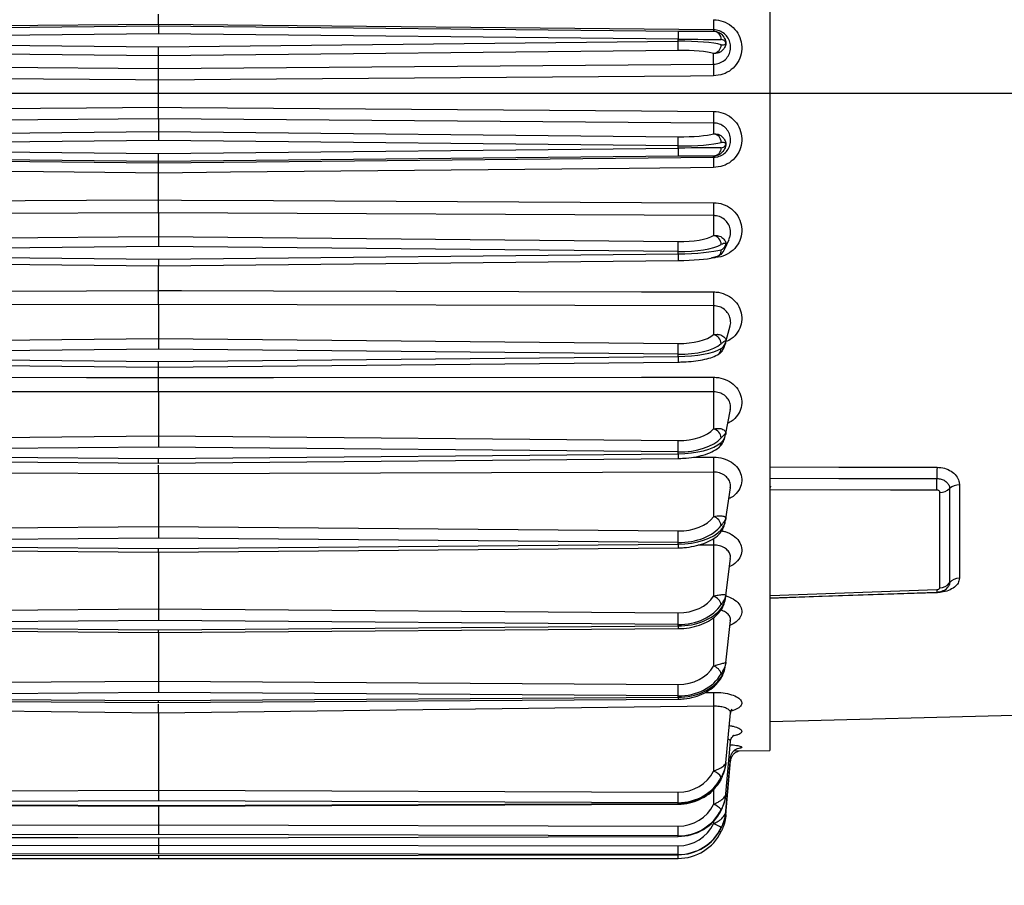
# Model space of a CAD drawing. Units: inches. Extents: x 0 to 16.8, y 0 to 10.8.
# Drawn here: x 11.7 to 12.3, y 7.7 to 8.3 of the extents above; entities that cross this region are included whole.
import ezdxf

# ---------------------------------------------------------------- set-up
doc = ezdxf.new("R2010")
doc.units = ezdxf.units.IN
doc.header["$MEASUREMENT"] = 0
doc.layers.add('DIMENSION', color=5, linetype='Continuous')
doc.styles.add('SLDTEXTSTYLE1', font='TXT', dxfattribs={"width": 0.605})
doc.dimstyles.new('SLDDIMSTYLE0', dxfattribs={"dimtxt": 0.1, "dimasz": 0.1, "dimexe": 0, "dimexo": 0.0625, "dimgap": 0.025, "dimtad": 0, "dimtih": 1, "dimtoh": 1, "dimlfac": 8.8, "dimrnd": 1e-09, "dimzin": 12, "dimdsep": 46, "dimtxsty": 'SLDTEXTSTYLE1', "dimsah": 1, "dimcen": 0.09, "dimadec": 0, "dimazin": 3, "dimtfac": 1, "dimtofl": 0, "dimtmove": 0, "dimatfit": 3, "dimfxl": 1, "dimfrac": 2, "dimtolj": 1, "dimtzin": 12, "dimarcsym": 0})

# ---------------------------------------------------------------- blocks, each defined once
blk = doc.blocks.new('_D_18')
at = {"layer": 'DIMENSION'}
for p, q in [((10.68347, 5.36909), (10.68347, 9.96107)), ((12.87779, 9.56156), (12.87779, 9.96107)), ((10.68347, 9.86107), (11.59744, 9.86107)), ((12.87779, 9.86107), (11.97742, 9.86107))]:
    blk.add_line(p, q, dxfattribs=at)
for centre, start, end in [((11.76903, 9.84961), 153.43495, 206.56505), ((11.80584, 9.84961), 333.43495, 26.56505)]:
    blk.add_arc(centre, 0.17159, start, end, dxfattribs=at)
for points in [[(10.68347, 9.86107), (10.78347, 9.84607), (10.78347, 9.87607)], [(12.87779, 9.86107), (12.77779, 9.87607), (12.77779, 9.84607)]]:
    blk.add_solid(points, dxfattribs=at)
at = {"layer": 'DIMENSION', "insert": (11.61556, 9.90178), "char_height": 0.1, "attachment_point": 1, "style": 'SLDTEXTSTYLE1'}
blk.add_mtext('19.31', dxfattribs=at)
blk = doc.blocks.new('_D_20')
at = {"layer": 'DIMENSION'}
for p, q in [((9.95838, 5.01582), (9.95838, 10.20475)), ((12.87779, 9.56156), (12.87779, 10.20475)), ((9.95838, 10.10475), (11.04346, 10.10475)), ((12.87779, 10.10475), (11.42344, 10.10475))]:
    blk.add_line(p, q, dxfattribs=at)
for centre, start, end in [((11.21505, 10.09329), 153.43495, 206.56505), ((11.25185, 10.09329), 333.43495, 26.56505)]:
    blk.add_arc(centre, 0.17159, start, end, dxfattribs=at)
for points in [[(9.95838, 10.10475), (10.05838, 10.08975), (10.05838, 10.11975)], [(12.87779, 10.10475), (12.77779, 10.11975), (12.77779, 10.08975)]]:
    blk.add_solid(points, dxfattribs=at)
at = {"layer": 'DIMENSION', "insert": (11.06158, 10.14546), "char_height": 0.1, "attachment_point": 1, "style": 'SLDTEXTSTYLE1'}
blk.add_mtext('25.69', dxfattribs=at)
blk = doc.blocks.new('_D_26')
at = {"layer": 'DIMENSION'}
for p, q in [((9.95838, 5.01582), (9.95838, 10.44657)), ((14.43381, 6.0666), (14.43381, 10.44657)), ((9.95838, 10.34657), (11.79005, 10.34657)), ((14.43381, 10.34657), (12.17003, 10.34657))]:
    blk.add_line(p, q, dxfattribs=at)
for centre, start, end in [((11.96163, 10.33511), 153.43495, 206.56505), ((11.99844, 10.33511), 333.43495, 26.56505)]:
    blk.add_arc(centre, 0.17159, start, end, dxfattribs=at)
for points in [[(9.95838, 10.34657), (10.05838, 10.33157), (10.05838, 10.36157)], [(14.43381, 10.34657), (14.33381, 10.36157), (14.33381, 10.33157)]]:
    blk.add_solid(points, dxfattribs=at)
at = {"layer": 'DIMENSION', "insert": (11.80816, 10.38728), "char_height": 0.1, "attachment_point": 1, "style": 'SLDTEXTSTYLE1'}
blk.add_mtext('39.38', dxfattribs=at)

msp = doc.modelspace()

# ---------------------------------------------------------------- linework, layer by layer
at = {"color": 7, "linetype": 'Continuous', "lineweight": 25}
for p, q in [((12.14654, 8.60345), (12.14654, 7.82519)), ((11.78404, 8.25537), (11.45496, 8.25206)), ((11.47593, 8.25135), (11.78404, 8.25453)), ((11.78404, 8.25537), (11.78404, 8.25453)), ((12.11312, 8.25206), (11.78404, 8.25537)), ((11.78404, 8.25453), (12.09215, 8.25135)), ((11.78404, 8.25453), (11.78404, 8.24978)), ((11.78404, 8.24978), (11.47598, 8.24659)), ((12.0921, 8.24659), (11.78404, 8.24978)), ((12.11312, 8.25206), (12.11309, 8.25136)), ((11.47598, 8.24531), (11.78404, 8.24212)), ((11.78404, 8.24212), (12.0921, 8.24531)), ((12.0921, 8.24531), (12.0921, 8.24659)), ((11.78404, 8.23671), (11.47593, 8.2399)), ((11.78404, 8.23671), (11.78404, 8.24212)), ((12.09215, 8.2399), (11.78404, 8.23671)), ((12.11312, 8.23177), (12.11309, 8.23806)), ((11.45496, 8.23177), (11.78404, 8.22925)), ((11.78404, 8.22925), (11.78404, 8.23671)), ((11.78404, 8.22925), (12.11312, 8.23177)), ((11.78404, 8.20627), (11.78404, 8.22237)), ((11.78404, 8.19939), (11.45496, 8.19688)), ((11.78404, 8.19939), (11.78404, 8.19193)), ((12.11312, 8.19688), (11.78404, 8.19939)), ((12.11312, 8.19688), (12.11309, 8.19058)), ((11.47593, 8.18874), (11.78404, 8.19193)), ((11.78404, 8.19193), (12.09215, 8.18874)), ((11.78404, 8.19193), (11.78404, 8.18652)), ((11.78404, 8.18652), (11.47598, 8.18334)), ((12.0921, 8.18334), (11.78404, 8.18652)), ((11.47598, 8.18205), (11.78404, 8.17886)), ((11.78404, 8.17886), (12.0921, 8.18205)), ((11.78404, 8.17411), (11.78404, 8.17886)), ((12.0921, 8.18205), (12.0921, 8.18334)), ((11.45496, 8.17658), (11.78404, 8.17327)), ((11.78404, 8.17411), (11.47593, 8.17729)), ((12.09215, 8.17729), (11.78404, 8.17411)), ((11.78404, 8.17327), (12.11312, 8.17658)), ((11.78404, 8.17327), (11.78404, 8.17411)), ((12.11312, 8.17658), (12.11309, 8.17728)), ((11.78404, 8.15132), (11.78404, 8.16727)), ((11.78404, 8.14371), (11.45496, 8.14203)), ((11.78404, 8.14371), (11.78404, 8.12976)), ((12.11312, 8.14203), (11.78404, 8.14371)), ((12.11312, 8.14203), (12.11309, 8.13026)), ((11.47593, 8.12663), (11.78404, 8.12976)), ((11.78404, 8.12976), (12.09215, 8.12663)), ((11.78404, 8.12976), (11.78404, 8.1238)), ((12.11952, 8.12198), (12.12229, 8.12797)), ((11.78404, 8.1238), (11.47598, 8.12068)), ((12.0921, 8.12068), (11.78404, 8.1238)), ((12.0921, 8.11942), (12.0921, 8.12068)), ((11.47593, 8.11537), (11.78404, 8.11225)), ((11.47598, 8.11942), (11.78404, 8.1163)), ((11.78404, 8.1163), (12.0921, 8.11942)), ((11.78404, 8.1163), (11.78404, 8.11226)), ((11.78404, 8.11225), (12.09215, 8.11537)), ((12.09215, 8.11541), (12.09215, 8.11537)), ((11.78404, 8.0976), (11.78404, 8.11225)), ((11.78404, 8.08941), (11.45496, 8.08859)), ((11.78404, 8.08941), (11.78404, 8.06923)), ((12.11312, 8.08859), (11.78404, 8.08941)), ((12.11312, 8.08859), (12.11309, 8.07158)), ((12.12004, 8.06591), (12.12289, 8.07671)), ((11.47593, 8.06623), (11.78404, 8.06923)), ((11.78404, 8.06923), (12.09215, 8.06623)), ((11.78404, 8.06923), (11.78404, 8.06285)), ((11.78404, 8.06285), (11.47598, 8.05985)), ((12.0921, 8.05985), (11.78404, 8.06285)), ((11.47598, 8.05864), (11.78404, 8.05564)), ((11.78404, 8.05564), (12.0921, 8.05864)), ((12.0921, 8.05864), (12.0921, 8.05985)), ((11.47593, 8.05527), (11.78404, 8.05227)), ((11.78404, 8.05227), (11.78404, 8.05564)), ((11.78404, 8.05227), (12.09215, 8.05527)), ((11.78404, 8.04615), (11.78404, 8.05245)), ((11.78404, 8.03753), (11.45496, 8.03759)), ((12.11312, 8.03759), (11.78404, 8.03753)), ((11.78404, 8.03753), (11.78404, 8.01153)), ((12.11312, 8.03759), (12.11309, 8.01567)), ((12.1202, 8.01203), (12.12305, 8.0271)), ((11.47593, 8.00872), (11.78404, 8.01153)), ((11.78404, 8.01153), (12.09215, 8.00872)), ((11.78404, 8.01153), (11.78404, 8.00485)), ((11.78404, 8.00485), (11.47598, 8.00203)), ((12.0921, 8.00203), (11.78404, 8.00485)), ((11.47593, 7.99818), (11.78404, 7.99536)), ((11.47598, 8.00089), (11.78404, 7.99807)), ((11.78404, 7.99807), (12.0921, 8.00089)), ((11.78404, 7.99536), (12.09215, 7.99818)), ((11.78404, 7.99536), (11.78404, 7.99807)), ((12.0921, 8.00089), (12.0921, 8.00203)), ((11.78404, 7.9891), (11.45496, 7.99004)), ((12.11312, 7.99004), (11.78404, 7.9891)), ((11.78404, 7.9891), (11.78404, 7.95778)), ((12.11312, 7.99004), (12.11309, 7.96364)), ((12.12035, 7.96234), (12.12311, 7.98078)), ((12.14696, 7.98165), (12.14654, 7.98092)), ((12.25305, 7.98027), (12.25305, 7.92436)), ((12.25886, 7.98251), (12.25886, 7.92713)), ((12.24724, 7.92159), (12.24724, 7.97803)), ((11.47593, 7.9552), (11.78404, 7.95778)), ((11.78404, 7.95778), (12.09215, 7.9552)), ((11.78404, 7.95778), (11.78404, 7.95092)), ((12.12027, 7.96185), (12.12035, 7.96234)), ((11.78404, 7.95092), (11.47598, 7.94833)), ((12.0921, 7.94833), (11.78404, 7.95092)), ((11.47594, 7.94518), (11.78404, 7.9426)), ((11.47598, 7.94729), (11.78404, 7.94471)), ((11.78404, 7.94471), (12.0921, 7.94729)), ((11.78404, 7.9426), (12.09214, 7.94518)), ((12.0921, 7.94729), (12.0921, 7.94833)), ((12.11312, 7.94685), (12.11309, 7.91648)), ((11.78404, 7.9426), (11.78404, 7.94471)), ((11.78404, 7.9426), (11.78404, 7.90902)), ((12.12037, 7.91689), (12.12314, 7.93882)), ((12.14654, 7.9155), (12.24555, 7.91895)), ((11.47593, 7.90673), (11.78404, 7.90902)), ((11.78404, 7.90902), (12.09215, 7.90673)), ((11.78404, 7.90902), (11.78404, 7.90212)), ((11.78404, 7.90212), (11.47598, 7.89982)), ((11.47598, 7.89889), (11.78404, 7.8966)), ((12.0921, 7.89982), (11.78404, 7.90212)), ((11.78404, 7.8966), (12.0921, 7.89889)), ((12.0921, 7.89889), (12.0921, 7.89982)), ((12.12038, 7.87715), (12.12316, 7.90212)), ((12.12315, 7.9021), (12.12312, 7.90206)), ((11.47594, 7.89733), (11.78404, 7.89503)), ((11.78404, 7.89503), (12.09214, 7.89733)), ((11.78404, 7.89503), (11.78404, 7.8966)), ((11.78404, 7.89503), (11.78404, 7.86621)), ((11.47593, 7.86424), (11.78404, 7.86621)), ((11.78404, 7.86621), (12.09215, 7.86424)), ((11.78404, 7.86621), (11.78404, 7.85939)), ((11.78404, 7.85939), (11.47598, 7.85743)), ((12.0921, 7.85743), (11.78404, 7.85939)), ((12.0921, 7.85663), (12.0921, 7.85743)), ((11.47595, 7.85555), (11.78404, 7.85358)), ((11.47598, 7.85663), (11.78404, 7.85467)), ((11.78404, 7.85467), (12.0921, 7.85663)), ((11.78404, 7.85358), (12.09213, 7.85555)), ((11.78404, 7.85358), (11.78404, 7.85467)), ((11.78404, 7.84725), (11.45496, 7.85136)), ((12.11312, 7.85136), (11.78404, 7.84725)), ((11.78404, 7.84725), (11.78404, 7.8016)), ((12.11312, 7.85136), (12.11309, 7.81288)), ((12.1204, 7.81787), (12.12318, 7.84735)), ((12.14654, 7.84231), (12.37381, 7.84826)), ((12.1204, 7.79951), (12.12318, 7.83037)), ((12.12506, 7.82482), (12.14654, 7.82519)), ((12.1204, 7.78918), (12.12318, 7.82083)), ((12.1204, 7.78711), (12.12318, 7.81891)), ((12.11752, 7.80776), (12.11763, 7.80812)), ((11.47593, 7.8004), (11.78404, 7.8016)), ((11.78404, 7.8016), (12.09215, 7.8004)), ((11.78404, 7.8016), (11.78404, 7.79536)), ((11.47596, 7.79331), (11.78404, 7.79212)), ((11.78404, 7.79536), (11.47598, 7.79417)), ((11.47598, 7.79369), (11.78404, 7.79249)), ((12.0921, 7.79417), (11.78404, 7.79536)), ((11.78404, 7.79249), (12.0921, 7.79369)), ((11.78404, 7.79212), (12.09212, 7.79331)), ((12.0921, 7.79369), (12.0921, 7.79417)), ((11.78404, 7.79212), (11.78404, 7.79249)), ((11.78404, 7.79212), (11.78404, 7.78107)), ((11.47593, 7.7803), (11.78404, 7.78107)), ((11.78404, 7.78107), (12.09215, 7.7803)), ((11.78404, 7.78107), (11.78404, 7.77531)), ((11.47597, 7.77407), (11.78404, 7.7733)), ((11.78404, 7.77531), (11.47598, 7.77454)), ((11.47598, 7.77422), (11.78404, 7.77345)), ((12.0921, 7.77454), (11.78404, 7.77531)), ((11.78404, 7.77345), (12.0921, 7.77422)), ((11.78404, 7.7733), (12.09211, 7.77407)), ((11.78404, 7.7733), (11.78404, 7.77345)), ((11.78404, 7.7733), (11.78404, 7.76897)), ((12.0921, 7.77422), (12.0921, 7.77454)), ((11.47593, 7.76864), (11.78404, 7.76897)), ((11.78404, 7.76897), (12.09215, 7.76864)), ((11.78404, 7.76897), (11.78404, 7.7638)), ((11.78404, 7.7638), (11.47598, 7.76346)), ((11.47598, 7.76333), (11.78404, 7.76299)), ((11.47598, 7.7633), (11.78404, 7.76297)), ((11.47598, 7.76116), (11.78404, 7.76105)), ((12.0921, 7.76346), (11.78404, 7.7638)), ((11.78404, 7.76299), (12.0921, 7.76333)), ((11.78404, 7.76297), (12.0921, 7.7633)), ((11.78404, 7.76299), (11.78404, 7.76105)), ((11.78404, 7.76105), (12.0921, 7.76116)), ((12.0921, 7.76333), (12.0921, 7.76346)), ((12.0921, 7.7633), (12.0921, 7.76333))]:
    msp.add_line(p, q, dxfattribs=at)
at = {"color": 8, "linetype": 'Continuous', "lineweight": 25}
for p, q in [((12.11307, 8.11706), (12.11193, 8.11705)), ((12.11307, 8.11722), (12.11307, 8.11706)), ((12.10113, 7.99892), (12.11307, 7.99895)), ((12.11312, 7.94685), (12.10375, 7.9468)), ((12.11312, 7.90392), (12.11309, 7.87512)), ((12.10807, 7.8595), (12.11307, 7.85956)), ((12.11309, 7.80196), (12.11309, 7.79321)), ((12.11309, 7.78309), (12.11309, 7.78174))]:
    msp.add_line(p, q, dxfattribs=at)
at = {"color": 7, "linetype": 'Continuous', "lineweight": 25, "flags": 128}
for points in [[(11.78404, 8.22237), (11.77041, 8.22248), (11.71587, 8.22289), (11.49773, 8.22453), (11.45501, 8.22485)], [(12.11307, 8.22485), (12.09944, 8.22474), (12.0449, 8.22434), (11.82676, 8.22269), (11.78404, 8.22237)], [(11.45501, 8.20379), (11.46864, 8.2039), (11.52318, 8.20431), (11.74132, 8.20595), (11.78404, 8.20627)], [(11.78404, 8.20627), (11.79767, 8.20616), (11.85221, 8.20575), (12.07035, 8.20411), (12.11307, 8.20379)], [(11.78404, 8.16727), (11.77041, 8.1674), (11.71587, 8.16794), (11.49773, 8.1701), (11.45501, 8.17053)], [(12.11307, 8.17053), (12.09944, 8.17039), (12.0449, 8.16985), (11.82676, 8.16769), (11.78404, 8.16727)], [(11.45501, 8.14968), (11.46864, 8.14975), (11.52318, 8.15002), (11.74132, 8.15111), (11.78404, 8.15132)], [(11.78404, 8.15132), (11.79767, 8.15125), (11.85221, 8.15098), (12.07035, 8.14989), (12.11307, 8.14968)], [(11.45501, 8.09682), (11.46864, 8.09685), (11.52318, 8.09698), (11.74132, 8.0975), (11.78404, 8.0976)], [(11.78404, 8.0976), (11.79767, 8.09757), (11.85221, 8.09744), (12.07035, 8.09692), (12.11307, 8.09682)], [(11.45501, 8.04625), (11.46864, 8.04625), (11.52318, 8.04623), (11.74132, 8.04616), (11.78404, 8.04615)], [(11.78404, 8.04615), (11.79767, 8.04615), (11.85221, 8.04617), (12.07035, 8.04624), (12.11307, 8.04625)], [(12.14654, 7.99312), (12.18741, 7.99303), (12.24558, 7.99291)], [(12.14654, 7.98645), (12.18741, 7.98636), (12.20961, 7.98631), (12.24554, 7.98624)], [(12.24549, 7.9794), (12.21799, 7.97945), (12.14654, 7.9796)], [(12.14654, 7.91696), (12.14676, 7.91697), (12.24549, 7.92044)], [(12.24558, 7.91861), (12.23195, 7.91814), (12.17744, 7.91627), (12.14654, 7.91521)], [(12.1173, 7.86757), (12.11751, 7.86802), (12.11763, 7.86863)], [(12.09211, 7.77407), (12.09211, 7.77408), (12.0921, 7.77422)]]:
    msp.add_lwpolyline(points, dxfattribs=at)
at = {"color": 7, "linetype": 'Continuous', "lineweight": 25}
for centre, radius, start, end in [((12.20534, 8.25583), 0.09229, 178.58179, 182.33893), ((13.76571, 8.2304), 1.67369, 179.28273, 179.44555), ((12.11273, 8.24648), 0.0049, 359.15866, 85.85658), ((9.45657, 8.21687), 2.63568, 0.50051, 0.61806), ((12.11235, 8.24329), 0.00528, 277.99891, 359.79591), ((12.25068, 8.22734), 0.13763, 178.15718, 181.03753), ((12.25068, 8.2013), 0.13763, 178.96247, 181.84282), ((12.11235, 8.18535), 0.00528, 0.20409, 82.00109), ((9.45657, 8.21177), 2.63568, 359.38194, 359.49949), ((13.76571, 8.19825), 1.67369, 180.55445, 180.71727), ((12.11273, 8.18216), 0.0049, 274.14342, 0.84134), ((12.20534, 8.17281), 0.09229, 177.66107, 181.41821), ((12.2974, 8.14702), 0.18434, 179.17503, 181.55315), ((10.8649, 8.13454), 1.22727, 359.35304, 359.63098), ((12.11201, 8.12474), 0.00563, 1.67603, 78.92649), ((12.11313, 8.12172), 0.0045, 269.45829, 1.37114), ((12.34181, 8.09405), 0.22875, 179.30697, 181.36959), ((12.11171, 8.06581), 0.00593, 3.55748, 76.57084), ((11.15075, 8.07083), 0.94141, 359.33198, 359.72049), ((12.38043, 8.04342), 0.26737, 179.394, 181.24946), ((12.11147, 8.0097), 0.00619, 5.89569, 74.86354), ((11.29207, 8.01168), 0.80008, 359.30838, 359.78742), ((12.41021, 7.99612), 0.29715, 179.45322, 181.17184), ((12.42341, 7.98835), 0.17789, 178.53208, 180.68053), ((12.07135, 7.98398), 0.1742, 358.49111, 0.74115), ((12.24751, 7.98598), 0.00796, 268.00619, 314.08887), ((12.25858, 7.97455), 0.00796, 88.00619, 134.08887), ((12.11129, 7.95748), 0.00642, 8.8046, 73.72171), ((11.39661, 7.95711), 0.69555, 359.27672, 359.84223), ((12.24735, 7.92883), 0.00724, 269.0641, 321.91328), ((12.25874, 7.9199), 0.00724, 89.0641, 141.91328), ((12.11115, 7.91013), 0.00664, 12.47987, 73.03673), ((11.49178, 7.90786), 0.60037, 359.23257, 359.89174), ((12.11102, 7.86852), 0.00692, 17.23111, 72.6455), ((11.58563, 7.86476), 0.50652, 359.17079, 359.94165), ((12.40751, 7.85721), 0.29445, 179.54199, 181.13749), ((12.11035, 7.80473), 0.00859, 32.14487, 71.45568), ((11.77069, 7.80001), 0.32146, 358.95928, 0.07086), ((12.10871, 7.78158), 0.01242, 44.1424, 69.39305), ((12.08349, 7.71818), 0.07011, 60.86163, 65.03104), ((11.85665, 7.77957), 0.2355, 358.7742, 0.17605), ((11.93348, 7.76767), 0.15868, 358.48124, 0.34999)]:
    msp.add_arc(centre, radius, start, end, dxfattribs=at)
at = {"color": 8, "linetype": 'Continuous', "lineweight": 25}
for centre, radius, start, end in [((12.48202, 8.12238), 0.38993, 180.43553, 181.0307), ((12.11334, 8.06322), 0.00429, 299.72276, 0.09529), ((12.31643, 8.06028), 0.22433, 180.41814, 181.27753), ((12.11376, 8.0076), 0.00387, 310.24846, 359.41763), ((12.19937, 8.00138), 0.10727, 180.26343, 181.71259), ((12.39767, 7.95258), 0.2846, 180.36644, 181.15414), ((12.11434, 7.95596), 0.00329, 317.45976, 359.24846), ((12.14281, 7.94727), 0.05071, 179.97445, 182.35639), ((12.34262, 7.92355), 0.09718, 181.83419, 182.71344), ((12.11495, 7.90936), 0.00268, 323.00727, 358.74928), ((12.12317, 7.89887), 0.03107, 179.9577, 182.83808), ((12.10671, 7.85653), 0.01461, 179.59817, 183.85045), ((12.09364, 7.79358), 0.00154, 176.09986, 189.99635), ((12.11732, 7.77863), 0.00159, 243.36358, 281.14524), ((12.04987, 7.76307), 0.04228, 357.40812, 0.34441)]:
    msp.add_arc(centre, radius, start, end, dxfattribs=at)
at = {"color": 7, "linetype": 'Continuous', "lineweight": 25}
for centre, major_axis, ratio, start_param, end_param in [((12.09215, 8.25176), (0.0233, -0.00024), 0.017522, 4.71257, 5.829284), ((12.0921, 8.24664), (0.02841, -0.00024), 0.001813, 4.712404, 5.829119), ((12.0921, 8.24129), (0.02841, 0.00025), 0.141316, 0.45286, 1.569574), ((12.09215, 8.23624), (0.0233, 0.00025), 0.15702, 0.452418, 1.569132), ((12.09215, 8.1924), (0.0233, -0.00025), 0.15702, 4.714053, 5.830767), ((12.0921, 8.18735), (0.02841, -0.00025), 0.141316, 4.713611, 5.830325), ((12.0921, 8.182), (0.02841, 0.00024), 0.001813, 0.454067, 1.570781), ((12.09215, 8.17688), (0.0233, 0.00024), 0.017522, 0.453901, 1.570615), ((12.09215, 8.13347), (0.0233, -0.00026), 0.29346, 4.715644, 5.832358), ((12.0921, 8.12858), (0.02841, -0.00026), 0.278068, 4.714894, 5.831608), ((12.0921, 8.12333), (0.02841, 0.00024), 0.137725, 4.711222, 5.827936), ((12.09215, 8.11826), (0.0233, 0.00024), 0.122318, 4.71113, 5.827845), ((12.09215, 8.07612), (0.0233, -0.00028), 0.424188, 4.717426, 5.83414), ((12.0921, 8.07148), (0.02841, -0.00027), 0.409407, 4.716316, 5.83303), ((12.0921, 8.06644), (0.02841, 0.00025), 0.274583, 4.710018, 5.826732), ((12.09215, 8.02145), (0.02329, -0.0003), 0.546658, 4.719522, 5.836236), ((12.0921, 8.01716), (0.02841, -0.0003), 0.532776, 4.71797, 5.834684), ((12.0921, 8.01243), (0.02841, 0.00026), 0.406098, 4.708741, 5.825455), ((12.09215, 7.97054), (0.02329, -0.00034), 0.658487, 4.722136, 5.83885), ((12.0921, 7.96668), (0.02841, -0.00033), 0.645775, 4.720004, 5.836718), ((12.0921, 7.96234), (0.02841, 0.00027), 0.529708, 4.707328, 5.824042), ((12.09215, 7.92437), (0.02329, -0.00041), 0.757497, 4.725638, 5.842352), ((12.0921, 7.92102), (0.02841, -0.00039), 0.746204, 4.722681, 5.839395), ((12.0921, 7.91716), (0.02841, 0.0003), 0.643009, 4.705688, 5.822403), ((12.09215, 7.88385), (0.02329, -0.00051), 0.841759, 4.730819, 5.847533), ((12.0921, 7.88107), (0.02841, -0.00048), 0.832107, 4.726542, 5.843256), ((12.0921, 7.87776), (0.02841, 0.00033), 0.743795, 4.70368, 5.820394), ((12.09215, 7.82277), (0.02327, -0.00115), 0.959776, 4.759719, 5.876433), ((12.0921, 7.82127), (0.02839, -0.00101), 0.953952, 4.746161, 5.862876), ((12.0921, 7.81926), (0.02841, 0.00048), 0.90026, 4.697268, 5.813982), ((12.09215, 7.80339), (0.02306, -0.00333), 0.991103, 4.854552, 5.971266), ((12.0921, 7.80259), (0.02831, -0.00236), 0.987483, 4.794351, 5.911066), ((12.0921, 7.8013), (0.0284, 0.00063), 0.952895, 4.69109, 5.807804), ((12.09215, 7.79202), (-0.00334, 0.02314), 0.99619, 2.997738, 4.114453), ((12.0921, 7.79193), (-0.00585, 0.02786), 0.997797, 2.934366, 4.05108), ((12.0921, 7.79137), (0.02839, 0.00098), 0.986992, 4.678447, 5.795161), ((12.0921, 7.78949), (0.02838, 0.00135), 0.996873, 4.664979, 5.781693)]:
    msp.add_ellipse(centre, major_axis=major_axis, ratio=ratio, start_param=start_param, end_param=end_param, dxfattribs=at)
for points, knots in [([(11.78404, 8.25537), (11.78404, 8.25537), (11.78404, 8.25542), (11.78404, 8.2559), (11.78404, 8.25723), (11.78404, 8.25911), (11.78404, 8.26062), (11.78404, 8.26137)], [0, 0, 0, 0, 0.059316, 0.294498, 0.529662, 0.764831, 1, 1, 1, 1]), ([(12.11307, 8.25811), (12.11357, 8.25809), (12.11596, 8.25801), (12.12018, 8.25685), (12.12495, 8.25364), (12.12838, 8.24903), (12.13005, 8.24356), (12.12979, 8.23787), (12.12761, 8.23257), (12.12379, 8.22833), (12.11876, 8.22544), (12.11497, 8.22504), (12.11307, 8.22485)], [0, 0, 0, 0, 0.028594, 0.137256, 0.245684, 0.353621, 0.461087, 0.568345, 0.675693, 0.783349, 0.891477, 1, 1, 1, 1]), ([(12.11309, 8.25136), (12.11401, 8.25125), (12.11557, 8.25105), (12.11797, 8.24958), (12.11977, 8.24728), (12.12032, 8.24514), (12.1204, 8.24416), (12.1204, 8.24414)], [0, 0, 0, 0, 0.228659, 0.383979, 0.715557, 0.995077, 1, 1, 1, 1]), ([(12.11312, 8.23177), (12.11426, 8.23188), (12.11654, 8.23212), (12.11956, 8.2339), (12.12184, 8.23649), (12.12314, 8.23972), (12.1233, 8.24319), (12.1223, 8.24651), (12.12026, 8.24932), (12.11739, 8.25129), (12.11486, 8.252), (12.11342, 8.25205), (12.11312, 8.25206)], [0, 0, 0, 0, 0.107655, 0.215305, 0.323081, 0.431084, 0.539242, 0.647467, 0.755687, 0.863785, 0.971646, 1, 1, 1, 1]), ([(12.1204, 8.24414), (12.1204, 8.24412), (12.12032, 8.24327), (12.11977, 8.24139), (12.11797, 8.2394), (12.11557, 8.23819), (12.11401, 8.23811), (12.11309, 8.23806)], [0, 0, 0, 0, 0.004923, 0.2844432, 0.6160214, 0.7713412, 1, 1, 1, 1]), ([(12.1204, 8.24414), (12.1204, 8.24415), (12.12039, 8.24418), (12.12033, 8.24438), (12.12005, 8.24509), (12.11928, 8.24608), (12.11811, 8.24631), (12.11763, 8.2464)], [0, 0, 0, 0, 0.006753, 0.029412, 0.184073, 0.662802, 1, 1, 1, 1]), ([(12.11763, 8.24327), (12.11811, 8.24321), (12.11928, 8.24307), (12.12005, 8.24361), (12.12033, 8.244), (12.12039, 8.24412), (12.1204, 8.24414), (12.1204, 8.24414)], [0, 0, 0, 0, 0.337198, 0.815927, 0.970588, 0.993247, 1, 1, 1, 1]), ([(11.78404, 8.22237), (11.78404, 8.22257), (11.78404, 8.22352), (11.78404, 8.22523), (11.78404, 8.22718), (11.78404, 8.22866), (11.78404, 8.22905), (11.78404, 8.22925)], [0, 0, 0, 0, 0.059193, 0.29436, 0.529554, 0.764778, 1, 1, 1, 1]), ([(11.78404, 8.19939), (11.78404, 8.19943), (11.78404, 8.1996), (11.78404, 8.20032), (11.78404, 8.2019), (11.78404, 8.20396), (11.78404, 8.2055), (11.78404, 8.20627)], [0, 0, 0, 0, 0.059316, 0.294498, 0.529662, 0.764831, 1, 1, 1, 1]), ([(12.11307, 8.20379), (12.11357, 8.20378), (12.11596, 8.20369), (12.12018, 8.20254), (12.12495, 8.19932), (12.12838, 8.19471), (12.13005, 8.18924), (12.12979, 8.18354), (12.12761, 8.17825), (12.12379, 8.17402), (12.11876, 8.17113), (12.11497, 8.17073), (12.11307, 8.17053)], [0, 0, 0, 0, 0.028594, 0.137256, 0.245684, 0.353621, 0.461087, 0.568345, 0.675693, 0.783349, 0.891477, 1, 1, 1, 1]), ([(12.11312, 8.17658), (12.11426, 8.1767), (12.11654, 8.17695), (12.11956, 8.17871), (12.12184, 8.1813), (12.12314, 8.18452), (12.1233, 8.18799), (12.1223, 8.19132), (12.12026, 8.19414), (12.11739, 8.19611), (12.11486, 8.19682), (12.11342, 8.19687), (12.11312, 8.19688)], [0, 0, 0, 0, 0.107655, 0.215305, 0.323081, 0.431084, 0.539242, 0.647467, 0.755687, 0.863785, 0.971646, 1, 1, 1, 1]), ([(12.11309, 8.19058), (12.11401, 8.19053), (12.11557, 8.19045), (12.11797, 8.18924), (12.11977, 8.18725), (12.12032, 8.18537), (12.1204, 8.18452), (12.1204, 8.1845)], [0, 0, 0, 0, 0.2286588, 0.3839786, 0.7155568, 0.995077, 1, 1, 1, 1]), ([(12.1204, 8.1845), (12.1204, 8.18448), (12.12032, 8.1835), (12.11977, 8.18136), (12.11797, 8.17906), (12.11557, 8.17759), (12.11401, 8.1774), (12.11309, 8.17728)], [0, 0, 0, 0, 0.004923, 0.284443, 0.616021, 0.771341, 1, 1, 1, 1]), ([(12.1204, 8.1845), (12.1204, 8.18451), (12.12039, 8.18452), (12.12033, 8.18464), (12.12005, 8.18503), (12.11928, 8.18557), (12.11811, 8.18543), (12.11763, 8.18537)], [0, 0, 0, 0, 0.006753, 0.029412, 0.184073, 0.662802, 1, 1, 1, 1]), ([(12.11763, 8.18224), (12.11811, 8.18233), (12.11928, 8.18256), (12.12005, 8.18355), (12.12033, 8.18426), (12.12039, 8.18446), (12.1204, 8.18449), (12.1204, 8.1845)], [0, 0, 0, 0, 0.337198, 0.815927, 0.970588, 0.993247, 1, 1, 1, 1]), ([(11.78404, 8.16727), (11.78404, 8.16746), (11.78404, 8.1684), (11.78404, 8.17004), (11.78404, 8.1718), (11.78404, 8.17301), (11.78404, 8.17319), (11.78404, 8.17327)], [0, 0, 0, 0, 0.059193, 0.29436, 0.529554, 0.764778, 1, 1, 1, 1]), ([(11.78404, 8.14371), (11.78404, 8.14378), (11.78404, 8.14408), (11.78404, 8.14501), (11.78404, 8.14681), (11.78404, 8.14901), (11.78404, 8.15055), (11.78404, 8.15132)], [0, 0, 0, 0, 0.059316, 0.294498, 0.529662, 0.764831, 1, 1, 1, 1]), ([(12.11307, 8.14968), (12.11357, 8.14966), (12.11596, 8.14959), (12.12018, 8.14846), (12.12495, 8.1453), (12.12838, 8.14076), (12.13005, 8.13539), (12.12979, 8.12981), (12.12761, 8.12463), (12.12379, 8.12049), (12.11876, 8.11766), (12.11497, 8.11726), (12.11307, 8.11706)], [0, 0, 0, 0, 0.028594, 0.137256, 0.245684, 0.353621, 0.461087, 0.568345, 0.675693, 0.783349, 0.891477, 1, 1, 1, 1]), ([(12.11309, 8.13026), (12.11401, 8.13028), (12.11557, 8.13032), (12.11797, 8.12939), (12.11977, 8.12774), (12.12032, 8.12617), (12.1204, 8.12546), (12.1204, 8.12544)], [0, 0, 0, 0, 0.228659, 0.383979, 0.715557, 0.995077, 1, 1, 1, 1]), ([(12.1204, 8.12544), (12.1204, 8.12542), (12.12032, 8.12434), (12.11977, 8.12196), (12.11797, 8.1194), (12.11557, 8.1177), (12.11401, 8.1174), (12.11309, 8.11722)], [0, 0, 0, 0, 0.004923, 0.284443, 0.616021, 0.771341, 1, 1, 1, 1]), ([(12.1204, 8.12544), (12.1204, 8.12544), (12.12039, 8.12545), (12.12033, 8.12548), (12.12005, 8.12555), (12.11928, 8.12561), (12.11811, 8.12511), (12.11763, 8.1249)], [0, 0, 0, 0, 0.006753, 0.029412, 0.184073, 0.662802, 1, 1, 1, 1]), ([(12.11763, 8.12183), (12.11811, 8.12207), (12.11928, 8.12267), (12.12005, 8.1241), (12.12033, 8.1251), (12.12039, 8.12539), (12.1204, 8.12543), (12.1204, 8.12544)], [0, 0, 0, 0, 0.337198, 0.815927, 0.970588, 0.993247, 1, 1, 1, 1]), ([(11.78404, 8.08941), (11.78404, 8.08949), (11.78404, 8.08992), (11.78404, 8.09105), (11.78404, 8.09304), (11.78404, 8.09534), (11.78404, 8.09685), (11.78404, 8.0976)], [0, 0, 0, 0, 0.059316, 0.294498, 0.529662, 0.764831, 1, 1, 1, 1]), ([(12.11309, 8.07158), (12.11401, 8.07167), (12.11557, 8.07182), (12.11797, 8.07118), (12.11977, 8.06992), (12.12032, 8.06868), (12.1204, 8.06812), (12.1204, 8.06811)], [0, 0, 0, 0, 0.228659, 0.383979, 0.715557, 0.995077, 1, 1, 1, 1]), ([(12.11763, 8.06322), (12.11811, 8.06361), (12.11928, 8.06456), (12.12005, 8.0664), (12.12033, 8.06768), (12.12039, 8.06804), (12.1204, 8.0681), (12.1204, 8.06811)], [0, 0, 0, 0, 0.337198, 0.815927, 0.970588, 0.993247, 1, 1, 1, 1]), ([(12.1204, 8.06811), (12.1204, 8.06811), (12.12039, 8.0681), (12.12033, 8.06804), (12.12005, 8.0678), (12.11928, 8.06739), (12.11811, 8.06653), (12.11763, 8.06618)], [0, 0, 0, 0, 0.0067531, 0.0294122, 0.1840734, 0.6628021, 1, 1, 1, 1]), ([(12.11537, 8.05957), (12.11567, 8.0597), (12.11662, 8.06008), (12.1179, 8.06148), (12.11926, 8.06342), (12.11973, 8.06505), (12.11997, 8.06587)], [0, 0, 0, 0, 0.106898, 0.339133, 0.666733, 1, 1, 1, 1]), ([(12.09215, 8.05527), (12.0932, 8.0553), (12.09627, 8.05536), (12.10128, 8.05575), (12.10677, 8.05658), (12.11165, 8.05775), (12.11419, 8.05891), (12.11547, 8.05949)], [0, 0, 0, 0, 0.113039, 0.329396, 0.54775, 0.770759, 1, 1, 1, 1]), ([(11.78404, 8.03753), (11.78404, 8.03764), (11.78404, 8.03818), (11.78404, 8.03949), (11.78404, 8.04163), (11.78404, 8.04397), (11.78404, 8.04543), (11.78404, 8.04615)], [0, 0, 0, 0, 0.059316, 0.294498, 0.529662, 0.764831, 1, 1, 1, 1]), ([(12.11309, 8.01567), (12.11401, 8.01583), (12.11557, 8.01609), (12.11797, 8.01577), (12.11977, 8.0149), (12.12032, 8.01403), (12.1204, 8.01364), (12.1204, 8.01363)], [0, 0, 0, 0, 0.2286588, 0.3839786, 0.7155568, 0.995077, 1, 1, 1, 1]), ([(12.11617, 8.00468), (12.11641, 8.00485), (12.11729, 8.00544), (12.11844, 8.00713), (12.11978, 8.00978), (12.12017, 8.01201), (12.12038, 8.01325)], [0, 0, 0, 0, 0.082637, 0.29914, 0.610716, 1, 1, 1, 1]), ([(12.11763, 8.00756), (12.11811, 8.00809), (12.11928, 8.00936), (12.12005, 8.01158), (12.12033, 8.01311), (12.12039, 8.01355), (12.1204, 8.01362), (12.1204, 8.01363)], [0, 0, 0, 0, 0.337198, 0.815927, 0.970588, 0.993247, 1, 1, 1, 1]), ([(12.1204, 8.01363), (12.1204, 8.01363), (12.12039, 8.0136), (12.12033, 8.01345), (12.12005, 8.01289), (12.11928, 8.01202), (12.11811, 8.01083), (12.11763, 8.01033)], [0, 0, 0, 0, 0.006753, 0.029412, 0.184073, 0.662802, 1, 1, 1, 1]), ([(12.1204, 8.01363), (12.1204, 8.01361), (12.12036, 8.01308), (12.12022, 8.01256), (12.12007, 8.01206)], [0, 0, 0, 0, 0.0401942, 1, 1, 1, 1]), ([(12.09215, 7.99818), (12.09323, 7.9982), (12.09637, 7.99828), (12.1015, 7.99886), (12.10716, 8.00011), (12.11228, 8.00192), (12.11491, 8.00372), (12.11626, 8.00464)], [0, 0, 0, 0, 0.112598, 0.327203, 0.544092, 0.765932, 1, 1, 1, 1]), ([(11.78404, 7.9891), (11.78404, 7.98923), (11.78404, 7.98988), (11.78404, 7.99133), (11.78404, 7.99304), (11.78404, 7.99402), (11.78404, 7.99423)], [0, 0, 0, 0, 0.099688, 0.494946, 0.890171, 1, 1, 1, 1]), ([(12.24558, 7.99291), (12.2471, 7.99279), (12.25012, 7.99255), (12.25411, 7.99071), (12.25712, 7.98803), (12.25865, 7.98511), (12.2588, 7.98322), (12.25886, 7.98251)], [0, 0, 0, 0, 0.217642, 0.434404, 0.650644, 0.867544, 1, 1, 1, 1]), ([(12.24554, 7.98624), (12.2464, 7.98617), (12.24811, 7.98603), (12.25038, 7.98497), (12.25207, 7.98342), (12.25293, 7.98176), (12.25302, 7.98068), (12.25305, 7.98027)], [0, 0, 0, 0, 0.216498, 0.432988, 0.649927, 0.868218, 1, 1, 1, 1]), ([(12.24724, 7.97803), (12.24722, 7.97818), (12.24718, 7.97849), (12.24692, 7.97885), (12.24656, 7.97913), (12.2461, 7.97935), (12.24569, 7.97938), (12.24549, 7.9794)], [0, 0, 0, 0, 0.214039, 0.42989, 0.556869, 0.779474, 1, 1, 1, 1]), ([(12.11309, 7.96364), (12.11401, 7.96386), (12.11557, 7.96423), (12.11797, 7.96421), (12.11977, 7.96377), (12.12032, 7.96327), (12.1204, 7.96306), (12.1204, 7.96306)], [0, 0, 0, 0, 0.228659, 0.383979, 0.715557, 0.995077, 1, 1, 1, 1]), ([(12.1167, 7.95376), (12.1169, 7.95395), (12.11774, 7.95473), (12.11885, 7.95678), (12.11994, 7.95962), (12.12025, 7.96181), (12.12039, 7.96279)], [0, 0, 0, 0, 0.077982, 0.337407, 0.702112, 1, 1, 1, 1]), ([(12.11763, 7.95592), (12.11811, 7.95657), (12.11928, 7.95816), (12.12005, 7.96071), (12.12033, 7.96246), (12.12039, 7.96296), (12.1204, 7.96304), (12.1204, 7.96306)], [0, 0, 0, 0, 0.337198, 0.815927, 0.970588, 0.993247, 1, 1, 1, 1]), ([(12.1204, 7.96306), (12.1204, 7.96305), (12.12039, 7.96301), (12.12033, 7.96277), (12.12005, 7.96191), (12.11928, 7.96059), (12.11811, 7.95908), (12.11763, 7.95846)], [0, 0, 0, 0, 0.006753, 0.029412, 0.184073, 0.662802, 1, 1, 1, 1]), ([(12.1204, 7.96306), (12.1204, 7.96303), (12.12037, 7.96263), (12.12027, 7.96224), (12.12016, 7.96187)], [0, 0, 0, 0, 0.054942, 1, 1, 1, 1]), ([(12.09214, 7.94518), (12.09325, 7.94522), (12.09646, 7.94531), (12.10168, 7.94606), (12.10745, 7.9477), (12.11239, 7.95005), (12.11531, 7.95223), (12.11658, 7.95354), (12.11677, 7.95374)], [0, 0, 0, 0, 0.112561, 0.325296, 0.540194, 0.759031, 0.963803, 1, 1, 1, 1]), ([(12.24549, 7.92044), (12.24569, 7.92046), (12.2461, 7.9205), (12.24663, 7.92071), (12.24702, 7.92101), (12.24721, 7.92132), (12.24723, 7.92152), (12.24724, 7.92159)], [0, 0, 0, 0, 0.221977, 0.441286, 0.658579, 0.877127, 1, 1, 1, 1]), ([(12.24555, 7.91902), (12.24603, 7.91903), (12.24757, 7.91906), (12.24985, 7.92004), (12.25165, 7.92124), (12.25215, 7.92214), (12.2522, 7.92222)], [0, 0, 0, 0, 0.187738, 0.596074, 0.962205, 1, 1, 1, 1]), ([(12.25886, 7.92713), (12.25871, 7.92618), (12.2584, 7.92427), (12.25602, 7.92173), (12.25254, 7.91982), (12.24882, 7.91883), (12.24644, 7.91866), (12.24558, 7.91861)], [0, 0, 0, 0, 0.218123, 0.437104, 0.656786, 0.875942, 1, 1, 1, 1]), ([(12.11309, 7.91648), (12.11401, 7.91676), (12.11557, 7.91723), (12.11797, 7.91753), (12.11977, 7.91752), (12.12032, 7.9174), (12.1204, 7.91737), (12.1204, 7.91737)], [0, 0, 0, 0, 0.228659, 0.383979, 0.715557, 0.995077, 1, 1, 1, 1]), ([(12.11705, 7.90777), (12.11721, 7.90796), (12.11803, 7.90892), (12.11913, 7.91134), (12.12005, 7.91436), (12.12031, 7.91648), (12.1204, 7.9172)], [0, 0, 0, 0, 0.07426, 0.378973, 0.789014, 1, 1, 1, 1]), ([(12.11763, 7.9093), (12.11811, 7.91007), (12.11928, 7.91194), (12.12005, 7.91477), (12.12033, 7.91671), (12.12039, 7.91726), (12.1204, 7.91735), (12.1204, 7.91737)], [0, 0, 0, 0, 0.337198, 0.815927, 0.970588, 0.993247, 1, 1, 1, 1]), ([(12.1204, 7.91737), (12.1204, 7.91736), (12.12039, 7.91731), (12.12033, 7.91699), (12.12005, 7.91584), (12.11928, 7.9141), (12.11811, 7.91231), (12.11763, 7.91156)], [0, 0, 0, 0, 0.006753, 0.029412, 0.184073, 0.662802, 1, 1, 1, 1]), ([(12.09214, 7.89733), (12.09327, 7.89737), (12.09652, 7.89747), (12.10181, 7.89839), (12.10762, 7.90036), (12.11255, 7.90317), (12.11554, 7.90581), (12.11682, 7.90741), (12.11709, 7.90775)], [0, 0, 0, 0, 0.112828, 0.323426, 0.535809, 0.750663, 0.948137, 1, 1, 1, 1]), ([(12.11309, 7.87512), (12.11401, 7.87545), (12.11557, 7.87601), (12.11797, 7.87662), (12.11977, 7.87704), (12.12032, 7.87732), (12.1204, 7.87746), (12.1204, 7.87746)], [0, 0, 0, 0, 0.2286588, 0.3839786, 0.7155568, 0.995077, 1, 1, 1, 1]), ([(12.11727, 7.86759), (12.11741, 7.86779), (12.11823, 7.86894), (12.11935, 7.87171), (12.12014, 7.87486), (12.12035, 7.87688), (12.1204, 7.87736)], [0, 0, 0, 0, 0.071627, 0.424821, 0.862256, 1, 1, 1, 1]), ([(12.11763, 7.86863), (12.11811, 7.8695), (12.11928, 7.8716), (12.12005, 7.87467), (12.12033, 7.87676), (12.12039, 7.87735), (12.1204, 7.87744), (12.1204, 7.87746)], [0, 0, 0, 0, 0.337198, 0.815927, 0.970588, 0.993247, 1, 1, 1, 1]), ([(12.1204, 7.87746), (12.1204, 7.87745), (12.12039, 7.87739), (12.12033, 7.87699), (12.12005, 7.87558), (12.11928, 7.87346), (12.11811, 7.87141), (12.11763, 7.87056)], [0, 0, 0, 0, 0.006753, 0.029412, 0.184073, 0.662802, 1, 1, 1, 1]), ([(12.09213, 7.85555), (12.09329, 7.85559), (12.09657, 7.8557), (12.10189, 7.85675), (12.1077, 7.85901), (12.11261, 7.86219), (12.11566, 7.86523), (12.11697, 7.8671), (12.1173, 7.86757)], [0, 0, 0, 0, 0.113254, 0.321437, 0.530948, 0.741686, 0.935382, 1, 1, 1, 1]), ([(11.78404, 7.84725), (11.78404, 7.84744), (11.78404, 7.84836), (11.78404, 7.85009), (11.78404, 7.85177), (11.78404, 7.85246), (11.78404, 7.85255)], [0, 0, 0, 0, 0.10542, 0.523406, 0.941358, 1, 1, 1, 1]), ([(12.12331, 7.84733), (12.12332, 7.8477), (12.12333, 7.84867), (12.12412, 7.8496), (12.12409, 7.84957), (12.12408, 7.84956)], [0, 0, 0, 0, 0.290017, 0.753954, 1, 1, 1, 1]), ([(12.12318, 7.8304), (12.12318, 7.8304), (12.12307, 7.83123), (12.12384, 7.83273), (12.12486, 7.83397), (12.12537, 7.83427), (12.12531, 7.83424), (12.1253, 7.83423)], [0, 0, 0, 0, 0.0013292, 0.3852994, 0.6895735, 0.9262048, 1, 1, 1, 1]), ([(12.12324, 7.81893), (12.12324, 7.81906), (12.12318, 7.81997), (12.12384, 7.82146), (12.12495, 7.82305), (12.1262, 7.82405), (12.12729, 7.8246), (12.12801, 7.82483), (12.12822, 7.82488), (12.12828, 7.82489)], [0, 0, 0, 0, 0.042226, 0.308758, 0.522114, 0.701688, 0.849666, 0.958471, 1, 1, 1, 1]), ([(12.12331, 7.8208), (12.12335, 7.82139), (12.12344, 7.82268), (12.12444, 7.82429), (12.12559, 7.82544), (12.12657, 7.82602), (12.12709, 7.82623), (12.12726, 7.82628), (12.12721, 7.82626), (12.1272, 7.82626)], [0, 0, 0, 0, 0.18536, 0.408162, 0.592334, 0.744042, 0.869552, 0.992456, 1, 1, 1, 1]), ([(12.11309, 7.81288), (12.11401, 7.8133), (12.11557, 7.814), (12.11797, 7.81519), (12.11977, 7.81644), (12.12032, 7.81747), (12.1204, 7.81796), (12.1204, 7.81797)], [0, 0, 0, 0, 0.228659, 0.383979, 0.715557, 0.995077, 1, 1, 1, 1]), ([(12.11763, 7.80812), (12.11811, 7.80914), (12.11928, 7.8116), (12.12005, 7.81494), (12.12033, 7.81721), (12.12039, 7.81785), (12.1204, 7.81795), (12.1204, 7.81797)], [0, 0, 0, 0, 0.337198, 0.815927, 0.970588, 0.993247, 1, 1, 1, 1]), ([(12.1204, 7.81797), (12.1204, 7.81795), (12.12039, 7.81787), (12.12033, 7.81735), (12.12005, 7.81549), (12.11928, 7.81273), (12.11811, 7.8103), (12.11763, 7.8093)], [0, 0, 0, 0, 0.006753, 0.029412, 0.184073, 0.662802, 1, 1, 1, 1]), ([(12.11456, 7.80371), (12.11523, 7.80444), (12.11637, 7.80569), (12.11718, 7.80715), (12.11752, 7.80776)], [0, 0, 0, 0, 0.579562, 1, 1, 1, 1]), ([(12.09212, 7.79331), (12.09331, 7.79336), (12.09662, 7.79349), (12.10197, 7.79472), (12.10768, 7.79739), (12.11201, 7.80045), (12.11391, 7.80288), (12.11456, 7.80371)], [0, 0, 0, 0, 0.13742, 0.38209, 0.627478, 0.87292, 1, 1, 1, 1]), ([(12.11309, 7.79321), (12.11401, 7.79366), (12.11557, 7.79442), (12.11797, 7.79587), (12.11977, 7.79749), (12.12032, 7.79888), (12.1204, 7.79953), (12.1204, 7.79954)], [0, 0, 0, 0, 0.228659, 0.383979, 0.715557, 0.995077, 1, 1, 1, 1]), ([(12.1204, 7.79954), (12.1204, 7.79952), (12.12039, 7.79943), (12.12033, 7.79886), (12.12005, 7.79684), (12.11928, 7.79383), (12.11811, 7.79129), (12.11763, 7.79023)], [0, 0, 0, 0, 0.006753, 0.029412, 0.184073, 0.662802, 1, 1, 1, 1]), ([(12.11763, 7.78947), (12.11811, 7.79053), (12.11928, 7.7931), (12.12005, 7.79648), (12.12033, 7.79877), (12.12039, 7.79942), (12.1204, 7.79952), (12.1204, 7.79954)], [0, 0, 0, 0, 0.337198, 0.815927, 0.970588, 0.993247, 1, 1, 1, 1]), ([(12.11309, 7.78174), (12.11401, 7.78222), (12.11557, 7.78301), (12.11797, 7.78469), (12.11977, 7.78666), (12.12032, 7.78837), (12.1204, 7.78917), (12.1204, 7.78919)], [0, 0, 0, 0, 0.2286588, 0.3839786, 0.7155568, 0.995077, 1, 1, 1, 1]), ([(12.1204, 7.78919), (12.1204, 7.78916), (12.12039, 7.78907), (12.12033, 7.78846), (12.12005, 7.78631), (12.11928, 7.78312), (12.11811, 7.7805), (12.11763, 7.77942)], [0, 0, 0, 0, 0.006753, 0.029412, 0.184073, 0.662802, 1, 1, 1, 1]), ([(12.11763, 7.77909), (12.11811, 7.78018), (12.11928, 7.7828), (12.12005, 7.78615), (12.12033, 7.78842), (12.12039, 7.78906), (12.1204, 7.78916), (12.1204, 7.78919)], [0, 0, 0, 0, 0.3371979, 0.8159266, 0.9705878, 0.9932469, 1, 1, 1, 1]), ([(12.1204, 7.7871), (12.1204, 7.78708), (12.12039, 7.78698), (12.12033, 7.78635), (12.12005, 7.78411), (12.11928, 7.78079), (12.11811, 7.77816), (12.11763, 7.77707)], [0, 0, 0, 0, 0.006753, 0.029412, 0.184073, 0.662802, 1, 1, 1, 1])]:
    msp.add_open_spline(points, degree=3, knots=knots, dxfattribs=at)
at = {"color": 8, "linetype": 'Continuous', "lineweight": 25}
for points, knots in [([(12.12216, 8.12802), (12.12246, 8.12865), (12.12325, 8.13029), (12.12327, 8.13331), (12.12231, 8.13657), (12.12025, 8.13935), (12.11739, 8.14129), (12.11486, 8.14198), (12.11342, 8.14202), (12.11312, 8.14203)], [0, 0, 0, 0, 0.105403, 0.275476, 0.445655, 0.615827, 0.785808, 0.955415, 1, 1, 1, 1]), ([(12.11307, 8.09682), (12.11357, 8.09681), (12.11596, 8.09674), (12.12018, 8.09566), (12.12495, 8.09262), (12.12838, 8.08825), (12.13005, 8.08309), (12.12979, 8.07771), (12.12759, 8.0728), (12.12432, 8.06912), (12.12152, 8.06785), (12.12042, 8.06735)], [0, 0, 0, 0, 0.033526, 0.16093, 0.28806, 0.414614, 0.540616, 0.666374, 0.792238, 0.918463, 1, 1, 1, 1]), ([(12.12285, 8.07673), (12.12288, 8.07681), (12.12336, 8.07787), (12.12323, 8.08022), (12.12232, 8.08334), (12.12025, 8.08602), (12.11739, 8.08788), (12.11486, 8.08854), (12.11342, 8.08858), (12.11312, 8.08859)], [0, 0, 0, 0, 0.015233, 0.202448, 0.38978, 0.577105, 0.764218, 0.950921, 1, 1, 1, 1]), ([(12.1204, 8.06811), (12.1204, 8.06809), (12.12035, 8.06735), (12.12013, 8.06663), (12.11992, 8.06593)], [0, 0, 0, 0, 0.027488, 1, 1, 1, 1]), ([(12.11307, 8.04625), (12.11357, 8.04624), (12.11596, 8.04618), (12.12018, 8.04517), (12.12495, 8.04231), (12.12838, 8.0382), (12.13005, 8.03334), (12.12979, 8.02828), (12.12758, 8.0237), (12.12463, 8.02048), (12.12224, 8.01942), (12.12154, 8.01911)], [0, 0, 0, 0, 0.034515, 0.165677, 0.296557, 0.426845, 0.556564, 0.686032, 0.815609, 0.945557, 1, 1, 1, 1]), ([(12.12297, 8.02711), (12.12308, 8.02797), (12.12332, 8.02983), (12.12228, 8.03267), (12.12026, 8.03518), (12.11739, 8.03694), (12.11486, 8.03756), (12.11342, 8.03759), (12.11312, 8.03759)], [0, 0, 0, 0, 0.166906, 0.362586, 0.558259, 0.753711, 0.948734, 1, 1, 1, 1]), ([(12.11307, 7.99895), (12.11357, 7.99894), (12.11596, 7.9989), (12.12018, 7.99797), (12.12495, 7.99534), (12.12838, 7.99157), (12.13005, 7.98711), (12.1298, 7.98247), (12.12757, 7.9783), (12.12481, 7.97547), (12.12264, 7.97457), (12.12215, 7.97437)], [0, 0, 0, 0, 0.035083, 0.168405, 0.30144, 0.433872, 0.565727, 0.697326, 0.829036, 0.961123, 1, 1, 1, 1]), ([(12.123, 7.98079), (12.12308, 7.98145), (12.12329, 7.98304), (12.12228, 7.98552), (12.12026, 7.98784), (12.11739, 7.98946), (12.11486, 7.99002), (12.11342, 7.99004), (12.11312, 7.99004)], [0, 0, 0, 0, 0.144835, 0.345699, 0.546556, 0.747186, 0.947376, 1, 1, 1, 1]), ([(12.11782, 7.95519), (12.11857, 7.95508), (12.12118, 7.95467), (12.12494, 7.95259), (12.12839, 7.94929), (12.13005, 7.9453), (12.1298, 7.94118), (12.12756, 7.93748), (12.12493, 7.93504), (12.12291, 7.93429), (12.12255, 7.93415)], [0, 0, 0, 0, 0.06198, 0.214019, 0.36537, 0.51606, 0.666458, 0.816984, 0.96794, 1, 1, 1, 1]), ([(12.12301, 7.93883), (12.12308, 7.93935), (12.12327, 7.94068), (12.12227, 7.94283), (12.12026, 7.9449), (12.11739, 7.94634), (12.11486, 7.94684), (12.11342, 7.94685), (12.11312, 7.94685)], [0, 0, 0, 0, 0.129273, 0.333793, 0.538304, 0.742585, 0.946418, 1, 1, 1, 1]), ([(12.25305, 7.92436), (12.253, 7.9238), (12.25294, 7.92304), (12.25232, 7.92241), (12.25216, 7.92224)], [0, 0, 0, 0, 0.736263, 1, 1, 1, 1]), ([(12.12033, 7.91674), (12.12188, 7.91618), (12.12507, 7.91503), (12.12837, 7.91212), (12.13005, 7.90874), (12.1298, 7.90521), (12.12755, 7.90206), (12.12501, 7.90002), (12.1231, 7.8994), (12.12285, 7.89931)], [0, 0, 0, 0, 0.155335, 0.319887, 0.483722, 0.647238, 0.810893, 0.975016, 1, 1, 1, 1]), ([(12.12302, 7.90213), (12.12308, 7.90253), (12.12326, 7.90362), (12.12226, 7.90541), (12.12033, 7.90721), (12.1184, 7.90792), (12.11746, 7.90827)], [0, 0, 0, 0, 0.161137, 0.445936, 0.730722, 1, 1, 1, 1]), ([(12.11307, 7.85956), (12.11357, 7.85956), (12.11596, 7.85957), (12.12018, 7.85915), (12.12495, 7.85791), (12.12838, 7.85612), (12.13005, 7.85404), (12.1298, 7.85189), (12.12754, 7.85), (12.12519, 7.84883), (12.1235, 7.84849), (12.12345, 7.84848)], [0, 0, 0, 0, 0.036354, 0.174505, 0.312359, 0.449589, 0.58622, 0.722586, 0.859068, 0.995939, 1, 1, 1, 1]), ([(12.12304, 7.84736), (12.12308, 7.84756), (12.12324, 7.84818), (12.12226, 7.84925), (12.12027, 7.85036), (12.11739, 7.85114), (12.11486, 7.85138), (12.11342, 7.85137), (12.11312, 7.85136)], [0, 0, 0, 0, 0.098956, 0.310597, 0.522229, 0.733623, 0.944553, 1, 1, 1, 1]), ([(12.12247, 7.83984), (12.12325, 7.83972), (12.12565, 7.83935), (12.12834, 7.83832), (12.13008, 7.83697), (12.12974, 7.8356), (12.12809, 7.83453), (12.12608, 7.83406), (12.12538, 7.8339)], [0, 0, 0, 0, 0.097418, 0.297735, 0.497179, 0.696235, 0.89546, 1, 1, 1, 1]), ([(12.12304, 7.83039), (12.12308, 7.8305), (12.12322, 7.83089), (12.12269, 7.83138), (12.12185, 7.83167), (12.1217, 7.83172)], [0, 0, 0, 0, 0.260706, 0.870789, 1, 1, 1, 1]), ([(12.12301, 7.82851), (12.12361, 7.82847), (12.1258, 7.82831), (12.12833, 7.82785), (12.13009, 7.82725), (12.12967, 7.82667), (12.12855, 7.8263), (12.12726, 7.82617), (12.12723, 7.82616)], [0, 0, 0, 0, 0.084278, 0.312369, 0.539465, 0.76612, 0.992967, 1, 1, 1, 1]), ([(12.12305, 7.82084), (12.12309, 7.82089), (12.12323, 7.82102), (12.12271, 7.82117), (12.12236, 7.82127)], [0, 0, 0, 0, 0.337009, 1, 1, 1, 1]), ([(12.11939, 7.78406), (12.11947, 7.78416), (12.12022, 7.78508), (12.12032, 7.78615), (12.1204, 7.78709), (12.1204, 7.7871)], [0, 0, 0, 0, 0.1066069, 0.9845376, 1, 1, 1, 1])]:
    msp.add_open_spline(points, degree=3, knots=knots, dxfattribs=at)
at = {"layer": 'DIMENSION'}
msp.add_line((13.51403, 8.21432), (11.15328, 8.21432), dxfattribs=at)

# ---------------------------------------------------------------- dimensions: what is measured, and where the dimension line sits
for base, p1, p2, picture, middle in [((9.95838, 10.34657), (14.43381, 5.9866), (9.95838, 4.93582), '_D_26', (11.98004, 10.34657)), ((12.87779, 10.10475), (9.95838, 4.93582), (12.87779, 9.48156), '_D_20', (11.23345, 10.10475)), ((10.68347, 9.86107), (12.87779, 9.48156), (10.68347, 5.28909), '_D_18', (11.78743, 9.86107))]:
    dim = msp.add_linear_dim(base=base, p1=p1, p2=p2, text='(<>)', dimstyle='SLDDIMSTYLE0', dxfattribs=at)
    dim.commit()
    dim.dimension.update_dxf_attribs({"geometry": picture, "text_midpoint": middle, "dimtype": 160})

doc.saveas('drawing.dxf')
